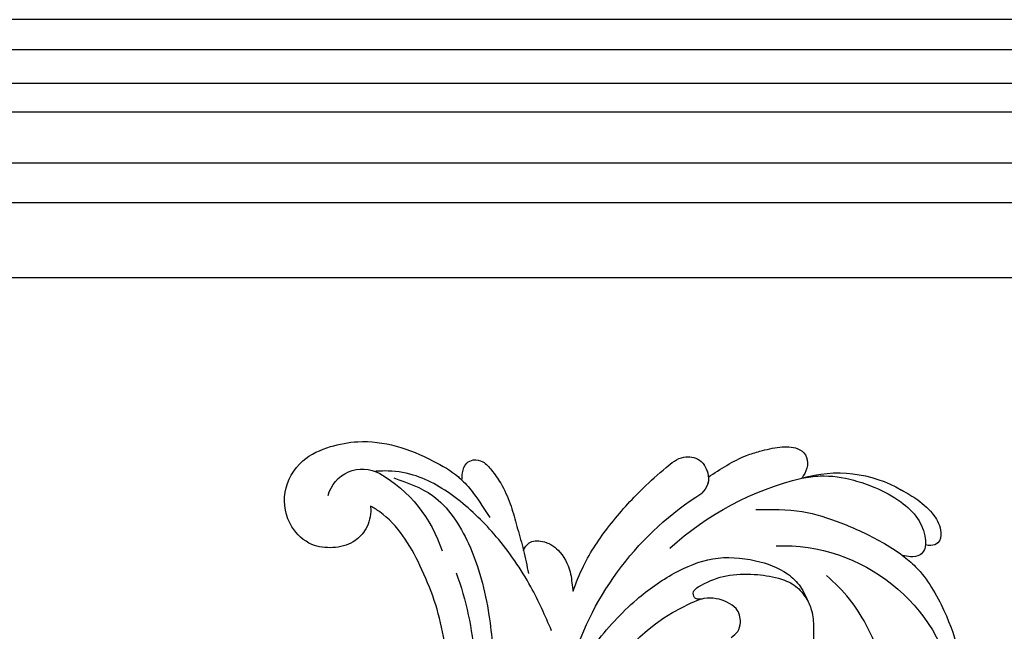
# Model space of a CAD drawing. Units: millimetres. Extents: x 715 to 5755, y 1278 to 2466.
# Drawn here: x 1844 to 1980, y 1851 to 1935 of the extents above; entities that cross this region are included whole.
import ezdxf

# ---------------------------------------------------------------- set-up
doc = ezdxf.new("R2010")
doc.units = ezdxf.units.MM
doc.layers.add('H-08.木作(細線)', color=8, linetype='Continuous')

# ---------------------------------------------------------------- blocks, each defined once
blk = doc.blocks.new('SE-21052L-d')
at = {"layer": 'H-08.木作(細線)', "ltscale": 0.2}
for centre, radius, start, end in [((-66.06, 56.55), 4.89, 29.1188, 133.7983), ((-66.06, 56.55), 4.89, 29.1188, 133.7983), ((-56.09, 46.56), 19, 134.6507, 176.888), ((-56.09, 46.56), 19, 134.6507, 176.888), ((-124.35, 6.03), 42.14, 31.6063, 72.5154), ((-126.16, 27.31), 17.45, 87.9612, 134.7766), ((-126.16, 27.31), 17.45, 87.9612, 134.7766), ((-126.16, 27.31), 17.45, 87.9612, 134.7766), ((-124.66, 3.74), 41.01, 62.2146, 91.2294), ((-35.1, 40.1), 41.28, 174.3089, 191.0475), ((-35.1, 40.1), 41.28, 174.3089, 191.0475), ((-114.42, 12.94), 24.29, 102.749, 183.7446), ((-114.42, 12.94), 24.29, 102.749, 183.7446), ((-110.6, 6.48), 25.82, 33.7883, 83.7532)]:
    blk.add_arc(centre, radius, start, end, dxfattribs=at)
for points, knots in [([(-67.08, 56.05), (-67.04, 55.8), (-66.77, 54.6), (-65.72, 52.96), (-63.35, 51.6), (-60.58, 51.67), (-57.53, 52.85), (-55.31, 56.3), (-55.64, 61.16), (-59.23, 64.82), (-63.67, 65.53), (-68.16, 65.21), (-72.79, 63.35), (-76.71, 60.26), (-79.2, 57.84), (-80.06, 56.51), (-80.18, 56.32)], [16.899104, 16.899104, 16.899104, 16.899104, 17.970812, 22.11015, 25.34094, 29.641251, 33.998846, 39.47569, 46.653825, 54.019241, 60.411205, 66.081757, 73.974028, 82.175353, 88.26184, 89.254284, 89.254284, 89.254284, 89.254284]), ([(-67.08, 56.05), (-67.04, 55.8), (-66.77, 54.6), (-65.72, 52.96), (-63.35, 51.6), (-60.58, 51.67), (-57.53, 52.85), (-55.31, 56.3), (-55.64, 61.16), (-59.23, 64.82), (-63.67, 65.53), (-68.16, 65.21), (-72.79, 63.35), (-76.71, 60.26), (-79.2, 57.84), (-80.06, 56.51), (-80.18, 56.32)], [16.899104, 16.899104, 16.899104, 16.899104, 17.970812, 22.11015, 25.34094, 29.641251, 33.998846, 39.47569, 46.653825, 54.019241, 60.411205, 66.081757, 73.974028, 82.175353, 88.26184, 89.254284, 89.254284, 89.254284, 89.254284]), ([(-67.08, 56.05), (-67.04, 55.8), (-66.77, 54.6), (-65.72, 52.96), (-63.35, 51.6), (-60.58, 51.67), (-57.53, 52.85), (-55.31, 56.3), (-55.64, 61.16), (-59.23, 64.82), (-63.67, 65.53), (-68.16, 65.21), (-72.79, 63.35), (-76.71, 60.26), (-79.2, 57.84), (-80.06, 56.51), (-80.18, 56.32)], [16.899104, 16.899104, 16.899104, 16.899104, 17.970812, 22.11015, 25.34094, 29.641251, 33.998846, 39.47569, 46.653825, 54.019241, 60.411205, 66.081757, 73.974028, 82.175353, 88.26184, 89.254284, 89.254284, 89.254284, 89.254284]), ([(-86.89, 33.13), (-86.54, 35.33), (-85.73, 40.3), (-83.15, 47.41), (-79.26, 53.95), (-74.91, 58.49), (-71.09, 60.08), (-69.39, 60.43), (-68.99, 60.51)], [0, 0, 0, 0, 9.932079, 22.409806, 33.399597, 43.774131, 49.695607, 51.501815, 51.501815, 51.501815, 51.501815]), ([(-80.18, 56.32), (-80.27, 56.64), (-80.52, 57.43), (-81.18, 58.51), (-82.53, 58.74), (-83.79, 58.08), (-84.57, 56.47), (-85.39, 54.3), (-85.87, 51.58), (-85.87, 48.58), (-85.95, 46.35), (-85.93, 45.08), (-85.93, 44.82)], [0.33584, 0.33584, 0.33584, 0.33584, 1.824408, 4.030083, 5.494373, 7.477892, 9.924783, 13.233603, 17.872971, 22.114756, 26.608876, 27.774747, 27.774747, 27.774747, 27.774747]), ([(-80.18, 56.32), (-80.27, 56.64), (-80.52, 57.43), (-81.18, 58.51), (-82.53, 58.74), (-83.79, 58.08), (-84.57, 56.47), (-85.39, 54.3), (-85.87, 51.58), (-85.87, 48.58), (-85.95, 46.35), (-85.93, 45.08), (-85.93, 44.82)], [0.33584, 0.33584, 0.33584, 0.33584, 1.824408, 4.030083, 5.494373, 7.477892, 9.924783, 13.233603, 17.872971, 22.114756, 26.608876, 27.774747, 27.774747, 27.774747, 27.774747]), ([(-80.18, 56.32), (-80.27, 56.64), (-80.52, 57.43), (-81.18, 58.51), (-82.53, 58.74), (-83.79, 58.08), (-84.57, 56.47), (-85.39, 54.3), (-85.87, 51.58), (-85.87, 48.58), (-85.95, 46.35), (-85.93, 45.08), (-85.93, 44.82)], [0.33584, 0.33584, 0.33584, 0.33584, 1.824408, 4.030083, 5.494373, 7.477892, 9.924783, 13.233603, 17.872971, 22.114756, 26.608876, 27.774747, 27.774747, 27.774747, 27.774747]), ([(-71.16, 59.01), (-72.81, 57.9), (-76.81, 55.21), (-79.44, 46.96), (-79.42, 37.95), (-77.95, 30.23), (-76.63, 26.05), (-76.17, 24.59)], [0, 0, 0, 0, 5.85847, 14.133363, 24.37336, 32.940103, 37.541424, 37.541424, 37.541424, 37.541424]), ([(-80.18, 56.32), (-80.6, 55.64), (-81.53, 53.68), (-82.19, 51.64), (-82.6, 50.37)], [89.254284, 89.254284, 89.254284, 89.254284, 92.834657, 98.811238, 98.811238, 98.811238, 98.811238]), ([(10.27, -30.76), (9.01, -30.61), (4.73, -30.1), (-3.63, -29), (-14.31, -26.2), (-24.6, -22.35), (-34.1, -17.44), (-42.43, -11.26), (-50.73, -4.3), (-57.8, 3.83), (-64.11, 12.3), (-68.39, 20.6), (-70.92, 28.49), (-72.78, 36.77), (-72.02, 46.03), (-69.93, 53.14), (-67.44, 55.7), (-67.08, 56.05)], [1.183486, 1.183486, 1.183486, 1.183486, 6.843507, 20.358205, 38.728875, 55.912928, 69.209018, 86.268603, 101.999296, 117.37136, 134.134601, 148.99092, 158.684581, 171.079114, 186.386777, 200.079456, 202.332566, 202.332566, 202.332566, 202.332566]), ([(10.27, -30.76), (9.01, -30.61), (4.73, -30.1), (-3.63, -29), (-14.31, -26.2), (-24.6, -22.35), (-34.1, -17.44), (-42.43, -11.26), (-50.73, -4.3), (-57.8, 3.83), (-64.11, 12.3), (-68.39, 20.6), (-70.92, 28.49), (-72.78, 36.77), (-72.02, 46.03), (-69.93, 53.14), (-67.44, 55.7), (-67.08, 56.05)], [1.183486, 1.183486, 1.183486, 1.183486, 6.843507, 20.358205, 38.728875, 55.912928, 69.209018, 86.268603, 101.999296, 117.37136, 134.134601, 148.99092, 158.684581, 171.079114, 186.386777, 200.079456, 202.332566, 202.332566, 202.332566, 202.332566]), ([(10.27, -30.76), (9.01, -30.61), (4.73, -30.1), (-3.63, -29), (-14.31, -26.2), (-24.6, -22.35), (-34.1, -17.44), (-42.43, -11.26), (-50.73, -4.3), (-57.8, 3.83), (-64.11, 12.3), (-68.39, 20.6), (-70.92, 28.49), (-72.78, 36.77), (-72.02, 46.03), (-69.93, 53.14), (-67.44, 55.7), (-67.08, 56.05)], [1.183486, 1.183486, 1.183486, 1.183486, 6.843507, 20.358205, 38.728875, 55.912928, 69.209018, 86.268603, 101.999296, 117.37136, 134.134601, 148.99092, 158.684581, 171.079114, 186.386777, 200.079456, 202.332566, 202.332566, 202.332566, 202.332566]), ([(-91.11, 37.64), (-91.82, 38.68), (-93.87, 41.46), (-98.24, 45.33), (-103.26, 48.59), (-107.34, 50.71), (-110.32, 52.07), (-112.89, 50.89), (-113.36, 48.76), (-112.87, 47.04), (-112.1, 46.51), (-111.68, 46.23)], [6.311431, 6.311431, 6.311431, 6.311431, 11.930424, 21.750187, 32.062019, 38.392385, 42.620906, 45.876586, 49.467029, 51.318994, 53.487405, 53.487405, 53.487405, 53.487405]), ([(-91.11, 37.64), (-91.82, 38.68), (-93.87, 41.46), (-98.24, 45.33), (-103.26, 48.59), (-107.34, 50.71), (-110.32, 52.07), (-112.89, 50.89), (-113.27, 49.13), (-113.15, 48.23), (-113.14, 48.16)], [6.311431, 6.311431, 6.311431, 6.311431, 11.930424, 21.750187, 32.062019, 38.392385, 42.620906, 45.876586, 49.467029, 49.783439, 49.783439, 49.783439, 49.783439]), ([(-91.11, 37.64), (-91.82, 38.68), (-93.87, 41.46), (-98.24, 45.33), (-103.26, 48.59), (-107.34, 50.71), (-110.32, 52.07), (-112.89, 50.89), (-113.27, 49.13), (-113.15, 48.23), (-113.14, 48.16)], [6.311431, 6.311431, 6.311431, 6.311431, 11.930424, 21.750187, 32.062019, 38.392385, 42.620906, 45.876586, 49.467029, 49.783439, 49.783439, 49.783439, 49.783439]), ([(-113.13, 48.15), (-114.08, 48.48), (-116, 49.11), (-118.6, 49.74), (-121.2, 49.83), (-123.58, 49.77), (-125.83, 49.22), (-127.06, 47.75), (-126.85, 46.16), (-126.13, 45.25), (-125.64, 44.83), (-125.54, 44.75)], [0.45985, 0.45985, 0.45985, 0.45985, 4.945002, 9.44831, 12.330299, 16.476535, 20.153897, 22.197278, 24.370744, 26.662362, 27.246231, 27.246231, 27.246231, 27.246231]), ([(-113.13, 48.15), (-114.08, 48.48), (-116, 49.11), (-118.6, 49.74), (-121.2, 49.83), (-123.58, 49.77), (-125.83, 49.22), (-127.06, 47.75), (-126.85, 46.16), (-126.13, 45.25), (-125.64, 44.83), (-125.54, 44.75)], [0.45985, 0.45985, 0.45985, 0.45985, 4.945002, 9.44831, 12.330299, 16.476535, 20.153897, 22.197278, 24.370744, 26.662362, 27.246231, 27.246231, 27.246231, 27.246231]), ([(-113.13, 48.15), (-114.08, 48.48), (-116, 49.11), (-118.6, 49.74), (-121.2, 49.83), (-123.58, 49.77), (-125.83, 49.22), (-127.06, 47.75), (-126.85, 46.16), (-126.13, 45.25), (-125.64, 44.83), (-125.54, 44.75)], [0.45985, 0.45985, 0.45985, 0.45985, 4.945002, 9.44831, 12.330299, 16.476535, 20.153897, 22.197278, 24.370744, 26.662362, 27.246231, 27.246231, 27.246231, 27.246231]), ([(-113.14, 48.16), (-113.08, 47.81), (-112.81, 47), (-112.1, 46.51), (-111.68, 46.23)], [49.783439, 49.783439, 49.783439, 49.783439, 51.318994, 53.487405, 53.487405, 53.487405, 53.487405]), ([(-85.93, 44.82), (-86.23, 45.17), (-87, 45.94), (-89.12, 45.44), (-90.93, 43.5), (-91.6, 40.63), (-91.22, 38.62), (-91.12, 37.72), (-91.11, 37.64)], [0.344423, 0.344423, 0.344423, 0.344423, 2.290896, 5.022519, 8.713594, 13.805904, 17.425809, 17.80921, 17.80921, 17.80921, 17.80921]), ([(-85.93, 44.82), (-86.23, 45.17), (-87, 45.94), (-89.12, 45.44), (-90.93, 43.5), (-91.6, 40.63), (-91.22, 38.62), (-91.12, 37.72), (-91.11, 37.64)], [0.344423, 0.344423, 0.344423, 0.344423, 2.290896, 5.022519, 8.713594, 13.805904, 17.425809, 17.80921, 17.80921, 17.80921, 17.80921]), ([(-85.93, 44.82), (-86.23, 45.17), (-87, 45.94), (-89.12, 45.44), (-90.93, 43.5), (-91.6, 40.63), (-91.22, 38.62), (-91.12, 37.72), (-91.11, 37.64)], [0.344423, 0.344423, 0.344423, 0.344423, 2.290896, 5.022519, 8.713594, 13.805904, 17.425809, 17.80921, 17.80921, 17.80921, 17.80921]), ([(-125.54, 44.75), (-126.39, 44.67), (-128.8, 44.44), (-132, 43.01), (-135.31, 40.84), (-137.86, 38.46), (-139.77, 35.51), (-140.07, 33.1), (-139.82, 31.81), (-139.72, 31.54)], [0, 0, 0, 0, 3.781399, 10.770626, 15.299495, 21.409326, 26.224822, 30.60667, 31.906015, 31.906015, 31.906015, 31.906015]), ([(-118.33, 42.18), (-120.42, 41.67), (-124.31, 40.7), (-129.47, 37.37), (-133.37, 34.19), (-135.6, 31.83), (-136.29, 30.95)], [0, 0, 0, 0, 9.519304, 17.75674, 27.03411, 32.022052, 32.022052, 32.022052, 32.022052]), ([(-138.45, 39.7), (-139.07, 39.09), (-140.42, 37.76), (-141.96, 35.42), (-142.48, 33.06), (-141.72, 31.25), (-140.49, 31.19), (-139.94, 31.43), (-139.72, 31.54)], [0, 0, 0, 0, 3.874792, 8.464614, 12.211202, 14.426832, 15.968717, 17.083872, 17.083872, 17.083872, 17.083872]), ([(-138.45, 39.7), (-139.07, 39.09), (-140.42, 37.76), (-141.96, 35.42), (-142.48, 33.06), (-141.72, 31.25), (-140.49, 31.19), (-139.94, 31.43), (-139.72, 31.54)], [0, 0, 0, 0, 3.874792, 8.464614, 12.211202, 14.426832, 15.968717, 17.083872, 17.083872, 17.083872, 17.083872]), ([(-138.45, 39.7), (-139.07, 39.09), (-140.42, 37.76), (-141.96, 35.42), (-142.48, 33.06), (-141.72, 31.25), (-140.49, 31.19), (-139.94, 31.43), (-139.72, 31.54)], [0, 0, 0, 0, 3.874792, 8.464614, 12.211202, 14.426832, 15.968717, 17.083872, 17.083872, 17.083872, 17.083872]), ([(-86.66, 25.34), (-88.44, 26.85), (-92.39, 30.2), (-98.53, 34.25), (-104.95, 36.66), (-111, 37.57), (-116.28, 35.74), (-120, 33.23), (-121.74, 30.39), (-121.99, 28.74), (-122.12, 27.93)], [0, 0, 0, 0, 6.990517, 15.548122, 21.87453, 27.521483, 33.443619, 38.199987, 40.694179, 43.159614, 43.159614, 43.159614, 43.159614]), ([(-110.58, 25.98), (-110.97, 26.14), (-111.77, 26.45), (-112.56, 27.84), (-112.53, 29.58), (-110.9, 31.27), (-109.19, 32.17), (-107.13, 32.13), (-106.9, 33.59), (-109.31, 34.25), (-112.07, 34.58), (-115.78, 33.72), (-118.69, 32.49), (-120.9, 30.92), (-121.91, 28.98), (-122.36, 26.89), (-122.08, 24.77), (-121.42, 22.87), (-121.24, 21.03), (-122.11, 19.51), (-123.63, 19.33), (-124.7, 19.85), (-125.03, 20.48), (-125.15, 20.71)], [0, 0, 0, 0, 1.232579, 2.51299, 4.524944, 5.971383, 9.267793, 10.418354, 11.20015, 12.718381, 16.480208, 20.311184, 23.671201, 26.035464, 28.243706, 30.05624, 32.398504, 34.509429, 36.106363, 37.858839, 39.054361, 40.359544, 41.1432, 41.1432, 41.1432, 41.1432]), ([(-110.58, 25.98), (-110.97, 26.14), (-111.77, 26.45), (-112.56, 27.84), (-112.53, 29.58), (-110.9, 31.27), (-109.19, 32.17), (-107.13, 32.13), (-106.9, 33.59), (-109.31, 34.25), (-112.07, 34.58), (-115.78, 33.72), (-118.69, 32.49), (-120.9, 30.92), (-121.91, 28.98), (-122.36, 26.89), (-122.08, 24.77), (-121.42, 22.87), (-121.24, 21.03), (-122.11, 19.51), (-123.63, 19.33), (-124.7, 19.85), (-125.03, 20.48), (-125.15, 20.71)], [0, 0, 0, 0, 1.232579, 2.51299, 4.524944, 5.971383, 9.267793, 10.418354, 11.20015, 12.718381, 16.480208, 20.311184, 23.671201, 26.035464, 28.243706, 30.05624, 32.398504, 34.509429, 36.106363, 37.858839, 39.054361, 40.359544, 41.1432, 41.1432, 41.1432, 41.1432]), ([(-110.58, 25.98), (-110.97, 26.14), (-111.77, 26.45), (-112.56, 27.84), (-112.53, 29.58), (-110.9, 31.27), (-109.19, 32.17), (-107.13, 32.13), (-106.9, 33.59), (-109.31, 34.25), (-112.07, 34.58), (-115.78, 33.72), (-118.69, 32.49), (-120.9, 30.92), (-121.91, 28.98), (-122.36, 26.89), (-122.08, 24.77), (-121.42, 22.87), (-121.24, 21.03), (-122.11, 19.51), (-123.63, 19.33), (-124.7, 19.85), (-125.03, 20.48), (-125.15, 20.71)], [0, 0, 0, 0, 1.232579, 2.51299, 4.524944, 5.971383, 9.267793, 10.418354, 11.20015, 12.718381, 16.480208, 20.311184, 23.671201, 26.035464, 28.243706, 30.05624, 32.398504, 34.509429, 36.106363, 37.858839, 39.054361, 40.359544, 41.1432, 41.1432, 41.1432, 41.1432]), ([(-139.72, 31.54), (-139.64, 31.34), (-139.4, 30.86), (-138.57, 30.19), (-137.35, 30.43), (-136.61, 30.78), (-136.29, 30.95)], [31.906015, 31.906015, 31.906015, 31.906015, 32.84981, 34.271735, 36.279865, 37.909653, 37.909653, 37.909653, 37.909653]), ([(-139.72, 31.54), (-139.64, 31.34), (-139.4, 30.86), (-138.57, 30.19), (-137.35, 30.43), (-136.61, 30.78), (-136.29, 30.95)], [31.906015, 31.906015, 31.906015, 31.906015, 32.84981, 34.271735, 36.279865, 37.909653, 37.909653, 37.909653, 37.909653]), ([(-139.72, 31.54), (-139.64, 31.34), (-139.4, 30.86), (-138.57, 30.19), (-137.35, 30.43), (-136.61, 30.78), (-136.29, 30.95)], [31.906015, 31.906015, 31.906015, 31.906015, 32.84981, 34.271735, 36.279865, 37.909653, 37.909653, 37.909653, 37.909653]), ([(-136.29, 30.95), (-136.79, 30.32), (-138.61, 27.69), (-140.06, 22.41), (-140.66, 15.56), (-139.51, 8.98), (-137.31, 3.14), (-134.18, -1.07), (-131.53, -3.77), (-129.84, -4.95), (-129.24, -5.36)], [32.022052, 32.022052, 32.022052, 32.022052, 35.583196, 46.276573, 55.803123, 66.139541, 75.74911, 83.315411, 89.326062, 92.527085, 92.527085, 92.527085, 92.527085]), ([(-136.29, 30.95), (-136.79, 30.32), (-138.61, 27.69), (-140.06, 22.41), (-140.66, 15.56), (-139.51, 8.98), (-137.31, 3.14), (-134.18, -1.07), (-131.53, -3.77), (-129.84, -4.95), (-129.24, -5.36)], [32.022052, 32.022052, 32.022052, 32.022052, 35.583196, 46.276573, 55.803123, 66.139541, 75.74911, 83.315411, 89.326062, 92.527085, 92.527085, 92.527085, 92.527085]), ([(-136.29, 30.95), (-136.79, 30.32), (-138.61, 27.69), (-140.06, 22.41), (-140.66, 15.56), (-139.51, 8.98), (-137.31, 3.14), (-134.18, -1.07), (-131.53, -3.77), (-129.84, -4.95), (-129.24, -5.36)], [32.022052, 32.022052, 32.022052, 32.022052, 35.583196, 46.276573, 55.803123, 66.139541, 75.74911, 83.315411, 89.326062, 92.527085, 92.527085, 92.527085, 92.527085]), ([(-127.64, 13.91), (-128.07, 14.1), (-129.56, 15.44), (-129.83, 19.02), (-129.09, 23.05), (-127.82, 27.18), (-126.27, 29.64), (-125.45, 30.93)], [14.165177, 14.165177, 14.165177, 14.165177, 16.259512, 22.610432, 28.707682, 34.847212, 41.624258, 41.624258, 41.624258, 41.624258])]:
    blk.add_open_spline(points, degree=3, knots=knots, dxfattribs=at)
for points in [[(-113, 49.89), (-113.02, 49.86), (-113.03, 49.83), (-113.04, 49.79)], [(-113, 49.89), (-113.02, 49.86), (-113.03, 49.83), (-113.04, 49.79)], [(-113, 49.89), (-113.02, 49.86), (-113.03, 49.83), (-113.04, 49.79)], [(-85.93, 44.82), (-85.91, 43.74), (-85.85, 42.65), (-85.79, 41.57)]]:
    blk.add_open_spline(points, degree=3, dxfattribs=at)

msp = doc.modelspace()

# ---------------------------------------------------------------- linework, layer by layer
at = {"color": 8}
for points in [[(2204.87, 1935.41), (904.87, 1935.41)], [(2204.87, 1931.24), (904.87, 1931.24)], [(2204.87, 1926.61), (904.87, 1926.61)], [(2204.87, 1922.64), (904.87, 1922.64)], [(2204.87, 1915.64), (904.87, 1915.64)], [(2204.87, 1910.17), (904.87, 1910.17)]]:
    msp.add_lwpolyline(points, dxfattribs=at)
at = {"color": 6}
msp.add_lwpolyline([(904.87, 1899.89), (2204.87, 1899.89)], dxfattribs=at)

# ---------------------------------------------------------------- block references
at = {"xscale": -1, "rotation": 14.64689866682906}
msp.add_blockref('SE-21052L-d', (1841.88, 1797.18), dxfattribs=at)

doc.saveas('drawing.dxf')
